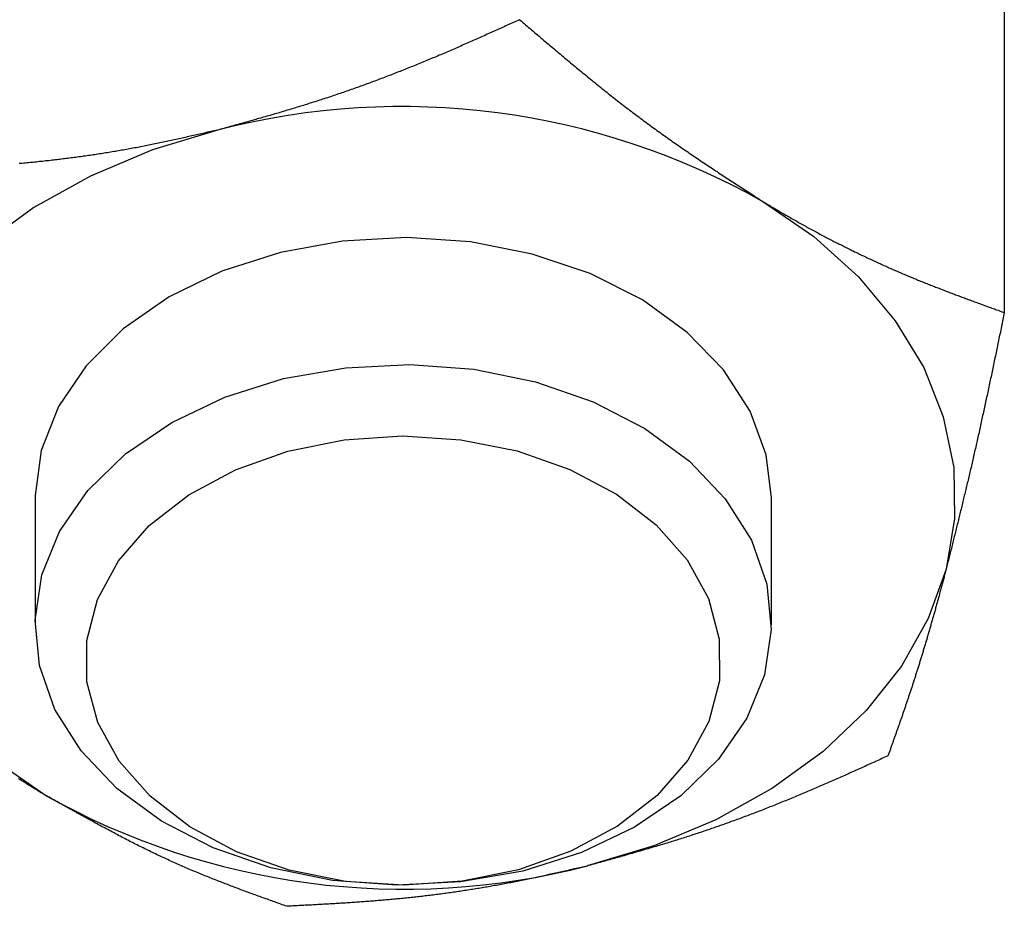
# Model space of a CAD drawing. Units: millimetres. Extents: x 226 to 1490, y 68 to 595.
# Drawn here: x 720 to 736, y 238 to 252 of the extents above; entities that cross this region are included whole.
import ezdxf

# ---------------------------------------------------------------- set-up
doc = ezdxf.new("R2010")
doc.units = ezdxf.units.MM

msp = doc.modelspace()

# ---------------------------------------------------------------- linework, layer by layer
at = {"color": 7, "linetype": 'Continuous'}
for p, q in [((736.165, 254.315), (736.165, 247.565)), ((720.368, 244.546), (720.368, 242.477)), ((732.368, 242.477), (732.368, 244.546))]:
    msp.add_line(p, q, dxfattribs=at)
at = {"color": 7, "linetype": 'Continuous', "flags": 128}
for points in [[(723.366, 250.545), (722.284, 250.217), (721.272, 249.791), (720.347, 249.276), (719.526, 248.68), (718.821, 248.013), (718.245, 247.287), (717.809, 246.514), (717.519, 245.707)], [(732.215, 249.384), (733.058, 248.803), (733.786, 248.149), (734.388, 247.433), (734.852, 246.668), (735.171, 245.867), (735.34, 245.043), (735.355, 244.211), (735.216, 243.384)], [(732.368, 244.546), (732.286, 245.245), (732.024, 245.961), (731.591, 246.634), (730.998, 247.243), (730.266, 247.771), (729.414, 248.201), (728.47, 248.519), (727.463, 248.717), (726.422, 248.788), (725.379, 248.73), (724.366, 248.545)], [(724.366, 248.545), (723.415, 248.239), (722.552, 247.82), (721.806, 247.302), (721.199, 246.7), (720.748, 246.032), (720.468, 245.32), (720.368, 244.584), (720.368, 244.546)], [(728.522, 246.436), (729.462, 246.111), (730.308, 245.676), (731.033, 245.144), (731.618, 244.53), (732.042, 243.855), (732.294, 243.137), (732.367, 242.399), (732.256, 241.664), (731.967, 240.953), (731.508, 240.289), (730.893, 239.691), (730.14, 239.177), (729.272, 238.764), (728.316, 238.464), (727.301, 238.286), (726.258, 238.235), (725.218, 238.312), (724.213, 238.517), (723.273, 238.842), (722.428, 239.277), (721.702, 239.809), (721.118, 240.423), (720.693, 241.098), (720.441, 241.816), (720.369, 242.554), (720.479, 243.289), (720.768, 244), (721.227, 244.665), (721.842, 245.263), (722.595, 245.776), (723.463, 246.189), (724.419, 246.489), (725.434, 246.667), (726.477, 246.718), (727.517, 246.641), (728.522, 246.436)], [(720.521, 239.708), (719.678, 240.289), (718.949, 240.942), (718.347, 241.658), (717.883, 242.423), (717.564, 243.224), (717.395, 244.048), (717.38, 244.88), (717.519, 245.707)], [(728.226, 245.31), (729.082, 245.01), (729.846, 244.604), (730.491, 244.106), (730.996, 243.533), (731.343, 242.904), (731.52, 242.24), (731.523, 241.565), (731.349, 240.9), (731.006, 240.27), (730.505, 239.695), (729.863, 239.195), (729.102, 238.787), (728.248, 238.484), (727.33, 238.298), (726.379, 238.234), (725.428, 238.295), (724.509, 238.478), (723.653, 238.778), (722.889, 239.184), (722.244, 239.682), (721.739, 240.255), (721.392, 240.884), (721.215, 241.548), (721.213, 242.223), (721.386, 242.887), (721.729, 243.518), (722.23, 244.093), (722.872, 244.593), (723.633, 245.001), (724.487, 245.304), (725.405, 245.49), (726.356, 245.554), (727.307, 245.493), (728.226, 245.31)], [(735.216, 243.384), (734.926, 242.577), (734.49, 241.804), (733.914, 241.078), (733.21, 240.411), (732.388, 239.815), (731.463, 239.3), (730.451, 238.874), (729.369, 238.546)]]:
    msp.add_lwpolyline(points, dxfattribs=at)
at = {"color": 7}
for points in [[(728.265, 252.339, 0), (728.24, 252.328, 0), (728.215, 252.316, 0), (728.189, 252.305, 0), (728.164, 252.294, 0), (728.139, 252.282, 0), (728.114, 252.271, 0), (728.089, 252.26, 0), (728.064, 252.248, 0), (728.039, 252.237, 0), (728.014, 252.225, 0), (727.988, 252.214, 0), (727.963, 252.203, 0), (727.938, 252.191, 0), (727.913, 252.18, 0), (727.888, 252.169, 0), (727.863, 252.157, 0), (727.838, 252.146, 0), (727.813, 252.135, 0), (727.787, 252.123, 0), (727.762, 252.112, 0), (727.737, 252.101, 0), (727.712, 252.089, 0), (727.687, 252.078, 0), (727.662, 252.067, 0), (727.636, 252.056, 0), (727.611, 252.044, 0), (727.586, 252.033, 0), (727.561, 252.022, 0), (727.536, 252.011, 0), (727.51, 251.999, 0), (727.485, 251.988, 0), (727.46, 251.977, 0), (727.435, 251.966, 0), (727.41, 251.955, 0), (727.384, 251.944, 0), (727.359, 251.933, 0), (727.334, 251.922, 0), (727.309, 251.91, 0), (727.283, 251.899, 0), (727.258, 251.888, 0), (727.233, 251.877, 0), (727.208, 251.866, 0), (727.182, 251.855, 0), (727.157, 251.844, 0), (727.132, 251.834, 0), (727.106, 251.823, 0), (727.081, 251.812, 0), (727.056, 251.801, 0), (727.03, 251.79, 0), (727.005, 251.779, 0), (726.98, 251.768, 0), (726.954, 251.758, 0), (726.929, 251.747, 0), (726.903, 251.736, 0), (726.878, 251.725, 0), (726.853, 251.715, 0), (726.827, 251.704, 0), (726.802, 251.694, 0), (726.776, 251.683, 0), (726.751, 251.672, 0), (726.726, 251.662, 0), (726.7, 251.651, 0), (726.675, 251.641, 0), (726.649, 251.63, 0), (726.624, 251.62, 0), (726.598, 251.609, 0), (726.573, 251.599, 0), (726.547, 251.589, 0), (726.522, 251.578, 0), (726.496, 251.568, 0), (726.471, 251.558, 0), (726.445, 251.548, 0), (726.419, 251.537, 0), (726.394, 251.527, 0), (726.368, 251.517, 0), (726.343, 251.507, 0), (726.317, 251.497, 0), (726.292, 251.487, 0), (726.266, 251.477, 0), (726.24, 251.467, 0), (726.215, 251.457, 0), (726.189, 251.447, 0), (726.164, 251.437, 0), (726.138, 251.427, 0), (726.112, 251.417, 0), (726.087, 251.407, 0), (726.061, 251.397, 0), (726.035, 251.387, 0), (726.01, 251.378, 0), (725.984, 251.368, 0), (725.958, 251.358, 0), (725.933, 251.349, 0), (725.907, 251.339, 0), (725.881, 251.329, 0), (725.855, 251.32, 0), (725.83, 251.31, 0), (725.804, 251.301, 0), (725.778, 251.292, 0), (725.753, 251.282, 0), (725.727, 251.273, 0), (725.701, 251.263, 0), (725.675, 251.254, 0), (725.65, 251.245, 0), (725.624, 251.236, 0), (725.598, 251.226, 0), (725.572, 251.217, 0), (725.546, 251.208, 0), (725.521, 251.199, 0), (725.495, 251.19, 0), (725.469, 251.181, 0), (725.443, 251.172, 0), (725.417, 251.163, 0), (725.392, 251.154, 0), (725.366, 251.145, 0), (725.34, 251.136, 0), (725.314, 251.128, 0), (725.288, 251.119, 0), (725.262, 251.11, 0), (725.237, 251.101, 0), (725.211, 251.093, 0), (725.185, 251.084, 0), (725.159, 251.076, 0), (725.133, 251.067, 0), (725.107, 251.059, 0), (725.081, 251.05, 0), (725.055, 251.042, 0), (725.03, 251.033, 0), (725.004, 251.025, 0), (724.978, 251.017, 0), (724.952, 251.008, 0), (724.926, 251, 0), (724.9, 250.992, 0), (724.874, 250.984, 0), (724.848, 250.976, 0), (724.822, 250.967, 0), (724.796, 250.959, 0), (724.77, 250.951, 0), (724.744, 250.943, 0), (724.719, 250.935, 0), (724.693, 250.927, 0), (724.667, 250.919, 0), (724.641, 250.911, 0), (724.615, 250.903, 0), (724.589, 250.896, 0), (724.563, 250.888, 0), (724.537, 250.88, 0), (724.511, 250.872, 0), (724.485, 250.864, 0), (724.459, 250.857, 0), (724.433, 250.849, 0), (724.407, 250.841, 0), (724.381, 250.834, 0), (724.355, 250.826, 0), (724.329, 250.818, 0), (724.303, 250.811, 0), (724.277, 250.803, 0), (724.251, 250.795, 0), (724.225, 250.788, 0), (724.199, 250.78, 0), (724.173, 250.773, 0), (724.147, 250.765, 0), (724.121, 250.758, 0), (724.095, 250.75, 0), (724.069, 250.743, 0), (724.043, 250.736, 0), (724.017, 250.728, 0), (723.991, 250.721, 0), (723.965, 250.713, 0), (723.939, 250.706, 0), (723.913, 250.698, 0), (723.887, 250.691, 0), (723.861, 250.684, 0), (723.835, 250.676, 0), (723.809, 250.669, 0), (723.783, 250.662, 0), (723.757, 250.654, 0), (723.731, 250.647, 0), (723.705, 250.64, 0), (723.679, 250.633, 0), (723.653, 250.625, 0), (723.627, 250.618, 0), (723.601, 250.611, 0), (723.575, 250.603, 0), (723.548, 250.596, 0), (723.522, 250.589, 0), (723.496, 250.582, 0), (723.47, 250.574, 0), (723.444, 250.567, 0), (723.418, 250.56, 0), (723.392, 250.553, 0), (723.366, 250.545, 0)], [(728.265, 252.339, 0), (728.289, 252.318, 0), (728.314, 252.298, 0), (728.338, 252.277, 0), (728.363, 252.256, 0), (728.387, 252.235, 0), (728.411, 252.214, 0), (728.436, 252.194, 0), (728.46, 252.173, 0), (728.485, 252.152, 0), (728.509, 252.131, 0), (728.534, 252.11, 0), (728.558, 252.09, 0), (728.582, 252.069, 0), (728.607, 252.048, 0), (728.631, 252.027, 0), (728.656, 252.007, 0), (728.68, 251.986, 0), (728.705, 251.965, 0), (728.729, 251.945, 0), (728.754, 251.924, 0), (728.778, 251.903, 0), (728.803, 251.883, 0), (728.827, 251.862, 0), (728.851, 251.841, 0), (728.876, 251.821, 0), (728.9, 251.8, 0), (728.925, 251.78, 0), (728.949, 251.759, 0), (728.974, 251.739, 0), (728.998, 251.718, 0), (729.023, 251.698, 0), (729.047, 251.677, 0), (729.072, 251.657, 0), (729.096, 251.636, 0), (729.121, 251.616, 0), (729.145, 251.596, 0), (729.17, 251.575, 0), (729.194, 251.555, 0), (729.219, 251.535, 0), (729.243, 251.514, 0), (729.268, 251.494, 0), (729.293, 251.474, 0), (729.317, 251.454, 0), (729.342, 251.434, 0), (729.366, 251.413, 0), (729.391, 251.393, 0), (729.415, 251.373, 0), (729.44, 251.353, 0), (729.464, 251.333, 0), (729.489, 251.313, 0), (729.514, 251.293, 0), (729.538, 251.274, 0), (729.563, 251.254, 0), (729.588, 251.234, 0), (729.612, 251.214, 0), (729.637, 251.194, 0), (729.661, 251.175, 0), (729.686, 251.155, 0), (729.711, 251.136, 0), (729.735, 251.116, 0), (729.76, 251.096, 0), (729.785, 251.077, 0), (729.809, 251.058, 0), (729.834, 251.038, 0), (729.859, 251.019, 0), (729.884, 251, 0), (729.908, 250.98, 0), (729.933, 250.961, 0), (729.958, 250.942, 0), (729.982, 250.923, 0), (730.007, 250.904, 0), (730.032, 250.885, 0), (730.057, 250.866, 0), (730.082, 250.847, 0), (730.106, 250.828, 0), (730.131, 250.809, 0), (730.156, 250.791, 0), (730.181, 250.772, 0), (730.206, 250.753, 0), (730.23, 250.735, 0), (730.255, 250.716, 0), (730.28, 250.698, 0), (730.305, 250.679, 0), (730.33, 250.661, 0), (730.355, 250.643, 0), (730.38, 250.624, 0), (730.405, 250.606, 0), (730.43, 250.588, 0), (730.455, 250.57, 0), (730.48, 250.552, 0), (730.504, 250.534, 0), (730.529, 250.516, 0), (730.554, 250.498, 0), (730.579, 250.48, 0), (730.604, 250.462, 0), (730.629, 250.445, 0), (730.654, 250.427, 0), (730.679, 250.409, 0), (730.704, 250.391, 0), (730.729, 250.374, 0), (730.754, 250.356, 0), (730.779, 250.339, 0), (730.805, 250.321, 0), (730.83, 250.304, 0), (730.855, 250.286, 0), (730.88, 250.269, 0), (730.905, 250.252, 0), (730.93, 250.234, 0), (730.955, 250.217, 0), (730.98, 250.2, 0), (731.005, 250.183, 0), (731.03, 250.166, 0), (731.055, 250.148, 0), (731.081, 250.131, 0), (731.106, 250.114, 0), (731.131, 250.097, 0), (731.156, 250.08, 0), (731.181, 250.063, 0), (731.206, 250.046, 0), (731.231, 250.029, 0), (731.257, 250.012, 0), (731.282, 249.996, 0), (731.307, 249.979, 0), (731.332, 249.962, 0), (731.357, 249.945, 0), (731.382, 249.928, 0), (731.408, 249.912, 0), (731.433, 249.895, 0), (731.458, 249.878, 0), (731.483, 249.862, 0), (731.508, 249.845, 0), (731.534, 249.828, 0), (731.559, 249.812, 0), (731.584, 249.795, 0), (731.609, 249.778, 0), (731.634, 249.762, 0), (731.66, 249.745, 0), (731.685, 249.729, 0), (731.71, 249.712, 0), (731.735, 249.696, 0), (731.761, 249.679, 0), (731.786, 249.663, 0), (731.811, 249.646, 0), (731.836, 249.63, 0), (731.862, 249.613, 0), (731.887, 249.597, 0), (731.912, 249.581, 0), (731.937, 249.564, 0), (731.962, 249.548, 0), (731.988, 249.531, 0), (732.013, 249.515, 0), (732.038, 249.499, 0), (732.064, 249.482, 0), (732.089, 249.466, 0), (732.114, 249.449, 0), (732.139, 249.433, 0), (732.165, 249.417, 0), (732.19, 249.4, 0), (732.215, 249.384, 0)], [(723.366, 250.545, 0), (723.34, 250.539, 0), (723.314, 250.533, 0), (723.288, 250.527, 0), (723.262, 250.521, 0), (723.236, 250.516, 0), (723.21, 250.51, 0), (723.184, 250.504, 0), (723.158, 250.498, 0), (723.132, 250.492, 0), (723.106, 250.486, 0), (723.08, 250.48, 0), (723.054, 250.474, 0), (723.028, 250.468, 0), (723.002, 250.462, 0), (722.976, 250.456, 0), (722.95, 250.45, 0), (722.924, 250.444, 0), (722.898, 250.439, 0), (722.872, 250.433, 0), (722.846, 250.427, 0), (722.82, 250.421, 0), (722.794, 250.415, 0), (722.768, 250.41, 0), (722.742, 250.404, 0), (722.716, 250.398, 0), (722.69, 250.392, 0), (722.664, 250.387, 0), (722.638, 250.381, 0), (722.612, 250.375, 0), (722.586, 250.37, 0), (722.56, 250.364, 0), (722.534, 250.359, 0), (722.508, 250.353, 0), (722.482, 250.347, 0), (722.456, 250.342, 0), (722.43, 250.337, 0), (722.404, 250.331, 0), (722.378, 250.326, 0), (722.352, 250.32, 0), (722.326, 250.315, 0), (722.3, 250.31, 0), (722.274, 250.304, 0), (722.248, 250.299, 0), (722.222, 250.294, 0), (722.196, 250.289, 0), (722.17, 250.283, 0), (722.144, 250.278, 0), (722.118, 250.273, 0), (722.092, 250.268, 0), (722.066, 250.263, 0), (722.04, 250.258, 0), (722.014, 250.253, 0), (721.988, 250.248, 0), (721.962, 250.244, 0), (721.936, 250.239, 0), (721.91, 250.234, 0), (721.884, 250.229, 0), (721.858, 250.225, 0), (721.833, 250.22, 0), (721.807, 250.215, 0), (721.781, 250.211, 0), (721.755, 250.206, 0), (721.729, 250.202, 0), (721.703, 250.197, 0), (721.677, 250.193, 0), (721.651, 250.189, 0), (721.625, 250.184, 0), (721.599, 250.18, 0), (721.574, 250.176, 0), (721.548, 250.171, 0), (721.522, 250.167, 0), (721.496, 250.163, 0), (721.47, 250.159, 0), (721.444, 250.155, 0), (721.418, 250.151, 0), (721.393, 250.147, 0), (721.367, 250.143, 0), (721.341, 250.139, 0), (721.315, 250.135, 0), (721.289, 250.131, 0), (721.264, 250.128, 0), (721.238, 250.124, 0), (721.212, 250.12, 0), (721.186, 250.116, 0), (721.16, 250.113, 0), (721.135, 250.109, 0), (721.109, 250.106, 0), (721.083, 250.102, 0), (721.057, 250.099, 0), (721.031, 250.095, 0), (721.006, 250.092, 0), (720.98, 250.088, 0), (720.954, 250.085, 0), (720.929, 250.081, 0), (720.903, 250.078, 0), (720.877, 250.075, 0), (720.851, 250.072, 0), (720.826, 250.069, 0), (720.8, 250.065, 0), (720.774, 250.062, 0), (720.749, 250.059, 0), (720.723, 250.056, 0), (720.697, 250.053, 0), (720.672, 250.05, 0), (720.646, 250.047, 0), (720.62, 250.044, 0), (720.595, 250.041, 0), (720.569, 250.039, 0), (720.544, 250.036, 0), (720.518, 250.033, 0), (720.492, 250.03, 0), (720.467, 250.027, 0), (720.441, 250.025, 0), (720.416, 250.022, 0), (720.39, 250.019, 0), (720.365, 250.017, 0), (720.339, 250.014, 0), (720.314, 250.012, 0), (720.288, 250.009, 0), (720.262, 250.007, 0), (720.237, 250.004, 0), (720.211, 250.002, 0), (720.186, 250, 0), (720.161, 249.997, 0), (720.135, 249.995, 0), (720.11, 249.993, 0)], [(732.215, 249.384, 0), (732.236, 249.371, 0), (732.257, 249.359, 0), (732.278, 249.346, 0), (732.299, 249.334, 0), (732.32, 249.321, 0), (732.341, 249.309, 0), (732.362, 249.296, 0), (732.383, 249.284, 0), (732.404, 249.271, 0), (732.425, 249.259, 0), (732.446, 249.247, 0), (732.467, 249.234, 0), (732.488, 249.222, 0), (732.509, 249.21, 0), (732.53, 249.197, 0), (732.551, 249.185, 0), (732.572, 249.173, 0), (732.593, 249.161, 0), (732.614, 249.149, 0), (732.635, 249.137, 0), (732.656, 249.125, 0), (732.677, 249.113, 0), (732.698, 249.101, 0), (732.719, 249.089, 0), (732.74, 249.077, 0), (732.761, 249.065, 0), (732.782, 249.053, 0), (732.803, 249.041, 0), (732.824, 249.03, 0), (732.845, 249.018, 0), (732.866, 249.006, 0), (732.886, 248.995, 0), (732.907, 248.983, 0), (732.928, 248.971, 0), (732.949, 248.96, 0), (732.97, 248.948, 0), (732.991, 248.937, 0), (733.012, 248.925, 0), (733.033, 248.914, 0), (733.054, 248.903, 0), (733.075, 248.891, 0), (733.096, 248.88, 0), (733.117, 248.869, 0), (733.138, 248.858, 0), (733.159, 248.846, 0), (733.18, 248.835, 0), (733.201, 248.824, 0), (733.222, 248.813, 0), (733.243, 248.802, 0), (733.264, 248.791, 0), (733.285, 248.78, 0), (733.306, 248.769, 0), (733.327, 248.758, 0), (733.347, 248.747, 0), (733.368, 248.737, 0), (733.389, 248.726, 0), (733.41, 248.715, 0), (733.431, 248.704, 0), (733.452, 248.694, 0), (733.473, 248.683, 0), (733.494, 248.673, 0), (733.515, 248.662, 0), (733.536, 248.651, 0), (733.557, 248.641, 0), (733.577, 248.631, 0), (733.598, 248.62, 0), (733.619, 248.61, 0), (733.64, 248.599, 0), (733.661, 248.589, 0), (733.682, 248.579, 0), (733.703, 248.569, 0), (733.723, 248.558, 0), (733.744, 248.548, 0), (733.765, 248.538, 0), (733.786, 248.528, 0), (733.807, 248.518, 0), (733.828, 248.508, 0), (733.848, 248.498, 0), (733.869, 248.488, 0), (733.89, 248.478, 0), (733.911, 248.468, 0), (733.932, 248.459, 0), (733.952, 248.449, 0), (733.973, 248.439, 0), (733.994, 248.429, 0), (734.015, 248.42, 0), (734.036, 248.41, 0), (734.056, 248.401, 0), (734.077, 248.391, 0), (734.098, 248.381, 0), (734.119, 248.372, 0), (734.139, 248.363, 0), (734.16, 248.353, 0), (734.181, 248.344, 0), (734.201, 248.334, 0), (734.222, 248.325, 0), (734.243, 248.316, 0), (734.264, 248.307, 0), (734.284, 248.297, 0), (734.305, 248.288, 0), (734.326, 248.279, 0), (734.346, 248.27, 0), (734.367, 248.261, 0), (734.388, 248.252, 0), (734.408, 248.243, 0), (734.429, 248.234, 0), (734.45, 248.225, 0), (734.47, 248.217, 0), (734.491, 248.208, 0), (734.511, 248.199, 0), (734.532, 248.19, 0), (734.553, 248.182, 0), (734.573, 248.173, 0), (734.594, 248.164, 0), (734.614, 248.156, 0), (734.635, 248.147, 0), (734.655, 248.139, 0), (734.676, 248.13, 0), (734.697, 248.122, 0), (734.717, 248.113, 0), (734.738, 248.105, 0), (734.758, 248.096, 0), (734.779, 248.088, 0), (734.799, 248.08, 0), (734.82, 248.071, 0), (734.84, 248.063, 0), (734.861, 248.055, 0), (734.881, 248.047, 0), (734.902, 248.038, 0), (734.922, 248.03, 0), (734.943, 248.022, 0), (734.963, 248.014, 0), (734.984, 248.006, 0), (735.004, 247.998, 0), (735.025, 247.99, 0), (735.045, 247.982, 0), (735.065, 247.974, 0), (735.086, 247.966, 0), (735.106, 247.958, 0), (735.127, 247.95, 0), (735.147, 247.942, 0), (735.168, 247.934, 0), (735.188, 247.926, 0), (735.208, 247.919, 0), (735.229, 247.911, 0), (735.249, 247.903, 0), (735.27, 247.895, 0), (735.29, 247.887, 0), (735.311, 247.88, 0), (735.331, 247.872, 0), (735.351, 247.864, 0), (735.372, 247.856, 0), (735.392, 247.849, 0), (735.412, 247.841, 0), (735.433, 247.834, 0), (735.453, 247.826, 0), (735.474, 247.818, 0), (735.494, 247.811, 0), (735.514, 247.803, 0), (735.535, 247.796, 0), (735.555, 247.788, 0), (735.575, 247.78, 0), (735.596, 247.773, 0), (735.616, 247.765, 0), (735.637, 247.758, 0), (735.657, 247.75, 0), (735.677, 247.743, 0), (735.698, 247.735, 0), (735.718, 247.728, 0), (735.738, 247.72, 0), (735.759, 247.713, 0), (735.779, 247.706, 0), (735.799, 247.698, 0), (735.82, 247.691, 0), (735.84, 247.683, 0), (735.86, 247.676, 0), (735.881, 247.668, 0), (735.901, 247.661, 0), (735.921, 247.654, 0), (735.942, 247.646, 0), (735.962, 247.639, 0), (735.982, 247.632, 0), (736.003, 247.624, 0), (736.023, 247.617, 0), (736.043, 247.609, 0), (736.064, 247.602, 0), (736.084, 247.595, 0), (736.104, 247.587, 0), (736.125, 247.58, 0), (736.145, 247.573, 0), (736.165, 247.565, 0)], [(736.165, 247.565, 0), (736.159, 247.537, 0), (736.154, 247.508, 0), (736.148, 247.48, 0), (736.142, 247.452, 0), (736.136, 247.423, 0), (736.13, 247.395, 0), (736.124, 247.367, 0), (736.118, 247.338, 0), (736.112, 247.31, 0), (736.107, 247.281, 0), (736.101, 247.253, 0), (736.095, 247.225, 0), (736.089, 247.196, 0), (736.083, 247.168, 0), (736.077, 247.14, 0), (736.071, 247.111, 0), (736.066, 247.083, 0), (736.06, 247.055, 0), (736.054, 247.027, 0), (736.048, 246.998, 0), (736.042, 246.97, 0), (736.036, 246.942, 0), (736.03, 246.914, 0), (736.024, 246.885, 0), (736.019, 246.857, 0), (736.013, 246.829, 0), (736.007, 246.801, 0), (736.001, 246.773, 0), (735.995, 246.745, 0), (735.989, 246.716, 0), (735.983, 246.688, 0), (735.977, 246.66, 0), (735.972, 246.632, 0), (735.966, 246.604, 0), (735.96, 246.576, 0), (735.954, 246.548, 0), (735.948, 246.52, 0), (735.942, 246.492, 0), (735.936, 246.465, 0), (735.93, 246.437, 0), (735.924, 246.409, 0), (735.919, 246.381, 0), (735.913, 246.353, 0), (735.907, 246.325, 0), (735.901, 246.298, 0), (735.895, 246.27, 0), (735.889, 246.242, 0), (735.883, 246.215, 0), (735.877, 246.187, 0), (735.871, 246.16, 0), (735.865, 246.132, 0), (735.86, 246.104, 0), (735.854, 246.077, 0), (735.848, 246.05, 0), (735.842, 246.022, 0), (735.836, 245.995, 0), (735.83, 245.967, 0), (735.824, 245.94, 0), (735.818, 245.913, 0), (735.812, 245.886, 0), (735.806, 245.859, 0), (735.8, 245.831, 0), (735.794, 245.804, 0), (735.788, 245.777, 0), (735.783, 245.75, 0), (735.777, 245.723, 0), (735.771, 245.696, 0), (735.765, 245.67, 0), (735.759, 245.643, 0), (735.753, 245.616, 0), (735.747, 245.589, 0), (735.741, 245.563, 0), (735.735, 245.536, 0), (735.729, 245.509, 0), (735.723, 245.483, 0), (735.717, 245.456, 0), (735.711, 245.43, 0), (735.705, 245.403, 0), (735.699, 245.377, 0), (735.693, 245.351, 0), (735.687, 245.325, 0), (735.681, 245.298, 0), (735.675, 245.272, 0), (735.669, 245.246, 0), (735.663, 245.22, 0), (735.657, 245.194, 0), (735.652, 245.168, 0), (735.646, 245.142, 0), (735.64, 245.117, 0), (735.634, 245.091, 0), (735.628, 245.065, 0), (735.622, 245.039, 0), (735.616, 245.014, 0), (735.61, 244.988, 0), (735.604, 244.962, 0), (735.598, 244.937, 0), (735.592, 244.911, 0), (735.586, 244.886, 0), (735.58, 244.861, 0), (735.574, 244.835, 0), (735.568, 244.81, 0), (735.562, 244.785, 0), (735.556, 244.759, 0), (735.55, 244.734, 0), (735.543, 244.709, 0), (735.537, 244.684, 0), (735.531, 244.659, 0), (735.525, 244.634, 0), (735.519, 244.609, 0), (735.513, 244.583, 0), (735.507, 244.559, 0), (735.501, 244.534, 0), (735.495, 244.509, 0), (735.489, 244.484, 0), (735.483, 244.459, 0), (735.477, 244.434, 0), (735.471, 244.409, 0), (735.465, 244.384, 0), (735.459, 244.36, 0), (735.453, 244.335, 0), (735.447, 244.31, 0), (735.441, 244.286, 0), (735.435, 244.261, 0), (735.429, 244.236, 0), (735.423, 244.212, 0), (735.417, 244.187, 0), (735.411, 244.163, 0), (735.405, 244.138, 0), (735.399, 244.114, 0), (735.393, 244.089, 0), (735.387, 244.065, 0), (735.38, 244.04, 0), (735.374, 244.016, 0), (735.368, 243.991, 0), (735.362, 243.967, 0), (735.356, 243.942, 0), (735.35, 243.918, 0), (735.344, 243.894, 0), (735.338, 243.869, 0), (735.332, 243.845, 0), (735.326, 243.821, 0), (735.32, 243.796, 0), (735.314, 243.772, 0), (735.308, 243.748, 0), (735.302, 243.724, 0), (735.296, 243.699, 0), (735.29, 243.675, 0), (735.284, 243.651, 0), (735.278, 243.627, 0), (735.271, 243.602, 0), (735.265, 243.578, 0), (735.259, 243.554, 0), (735.253, 243.53, 0), (735.247, 243.505, 0), (735.241, 243.481, 0), (735.235, 243.457, 0), (735.229, 243.433, 0), (735.223, 243.409, 0), (735.217, 243.384, 0)], [(735.217, 243.384, 0), (735.212, 243.365, 0), (735.207, 243.346, 0), (735.202, 243.327, 0), (735.197, 243.308, 0), (735.192, 243.289, 0), (735.187, 243.27, 0), (735.182, 243.251, 0), (735.177, 243.232, 0), (735.172, 243.213, 0), (735.166, 243.194, 0), (735.161, 243.175, 0), (735.156, 243.157, 0), (735.151, 243.138, 0), (735.146, 243.119, 0), (735.141, 243.1, 0), (735.136, 243.082, 0), (735.131, 243.063, 0), (735.126, 243.044, 0), (735.121, 243.026, 0), (735.116, 243.007, 0), (735.111, 242.988, 0), (735.106, 242.97, 0), (735.101, 242.951, 0), (735.096, 242.933, 0), (735.091, 242.915, 0), (735.086, 242.896, 0), (735.081, 242.878, 0), (735.076, 242.86, 0), (735.071, 242.841, 0), (735.066, 242.823, 0), (735.061, 242.805, 0), (735.056, 242.787, 0), (735.051, 242.769, 0), (735.046, 242.751, 0), (735.041, 242.732, 0), (735.036, 242.714, 0), (735.03, 242.696, 0), (735.025, 242.679, 0), (735.02, 242.661, 0), (735.015, 242.643, 0), (735.01, 242.625, 0), (735.005, 242.607, 0), (735, 242.589, 0), (734.995, 242.572, 0), (734.99, 242.554, 0), (734.985, 242.536, 0), (734.98, 242.519, 0), (734.975, 242.501, 0), (734.97, 242.484, 0), (734.965, 242.466, 0), (734.96, 242.449, 0), (734.955, 242.431, 0), (734.95, 242.414, 0), (734.945, 242.397, 0), (734.94, 242.379, 0), (734.935, 242.362, 0), (734.93, 242.345, 0), (734.925, 242.328, 0), (734.92, 242.31, 0), (734.915, 242.293, 0), (734.91, 242.276, 0), (734.905, 242.259, 0), (734.9, 242.242, 0), (734.895, 242.225, 0), (734.89, 242.208, 0), (734.885, 242.191, 0), (734.88, 242.175, 0), (734.875, 242.158, 0), (734.87, 242.141, 0), (734.865, 242.124, 0), (734.86, 242.108, 0), (734.855, 242.091, 0), (734.85, 242.074, 0), (734.845, 242.058, 0), (734.84, 242.041, 0), (734.835, 242.025, 0), (734.83, 242.008, 0), (734.825, 241.992, 0), (734.82, 241.975, 0), (734.815, 241.959, 0), (734.81, 241.943, 0), (734.805, 241.926, 0), (734.8, 241.91, 0), (734.795, 241.894, 0), (734.79, 241.878, 0), (734.785, 241.862, 0), (734.78, 241.846, 0), (734.775, 241.83, 0), (734.77, 241.814, 0), (734.765, 241.798, 0), (734.76, 241.782, 0), (734.755, 241.766, 0), (734.75, 241.75, 0), (734.745, 241.734, 0), (734.74, 241.719, 0), (734.735, 241.703, 0), (734.73, 241.687, 0), (734.725, 241.672, 0), (734.72, 241.656, 0), (734.715, 241.64, 0), (734.71, 241.625, 0), (734.705, 241.609, 0), (734.7, 241.594, 0), (734.695, 241.579, 0), (734.69, 241.563, 0), (734.685, 241.548, 0), (734.68, 241.533, 0), (734.675, 241.517, 0), (734.671, 241.502, 0), (734.666, 241.487, 0), (734.661, 241.472, 0), (734.656, 241.457, 0), (734.651, 241.442, 0), (734.646, 241.427, 0), (734.641, 241.412, 0), (734.636, 241.397, 0), (734.631, 241.382, 0), (734.626, 241.367, 0), (734.621, 241.352, 0), (734.616, 241.337, 0), (734.611, 241.323, 0), (734.606, 241.308, 0), (734.601, 241.293, 0), (734.596, 241.278, 0), (734.592, 241.264, 0), (734.587, 241.249, 0), (734.582, 241.235, 0), (734.577, 241.22, 0), (734.572, 241.205, 0), (734.567, 241.191, 0), (734.562, 241.176, 0), (734.557, 241.162, 0), (734.552, 241.148, 0), (734.547, 241.133, 0), (734.542, 241.119, 0), (734.537, 241.104, 0), (734.533, 241.09, 0), (734.528, 241.076, 0), (734.523, 241.061, 0), (734.518, 241.047, 0), (734.513, 241.033, 0), (734.508, 241.019, 0), (734.503, 241.005, 0), (734.498, 240.99, 0), (734.493, 240.976, 0), (734.488, 240.962, 0), (734.484, 240.948, 0), (734.479, 240.934, 0), (734.474, 240.92, 0), (734.469, 240.906, 0), (734.464, 240.892, 0), (734.459, 240.878, 0), (734.454, 240.864, 0), (734.449, 240.85, 0), (734.444, 240.836, 0), (734.439, 240.822, 0), (734.435, 240.808, 0), (734.43, 240.794, 0), (734.425, 240.78, 0), (734.42, 240.766, 0), (734.415, 240.752, 0), (734.41, 240.738, 0), (734.405, 240.725, 0), (734.4, 240.711, 0), (734.395, 240.697, 0), (734.391, 240.683, 0), (734.386, 240.669, 0), (734.381, 240.655, 0), (734.376, 240.642, 0), (734.371, 240.628, 0), (734.366, 240.614, 0), (734.361, 240.6, 0), (734.356, 240.587, 0), (734.351, 240.573, 0), (734.347, 240.559, 0), (734.342, 240.545, 0), (734.337, 240.532, 0), (734.332, 240.518, 0), (734.327, 240.504, 0), (734.322, 240.491, 0), (734.317, 240.477, 0), (734.312, 240.463, 0), (734.308, 240.45, 0), (734.303, 240.436, 0), (734.298, 240.422, 0), (734.293, 240.409, 0), (734.288, 240.395, 0), (734.283, 240.381, 0), (734.278, 240.368, 0), (734.273, 240.354, 0), (734.268, 240.34, 0)], [(734.268, 240.34, 0), (734.243, 240.329, 0), (734.218, 240.317, 0), (734.193, 240.306, 0), (734.168, 240.295, 0), (734.143, 240.283, 0), (734.118, 240.272, 0), (734.093, 240.26, 0), (734.068, 240.249, 0), (734.042, 240.238, 0), (734.017, 240.226, 0), (733.992, 240.215, 0), (733.967, 240.204, 0), (733.942, 240.192, 0), (733.917, 240.181, 0), (733.892, 240.169, 0), (733.866, 240.158, 0), (733.841, 240.147, 0), (733.816, 240.135, 0), (733.791, 240.124, 0), (733.766, 240.113, 0), (733.741, 240.102, 0), (733.716, 240.09, 0), (733.69, 240.079, 0), (733.665, 240.068, 0), (733.64, 240.056, 0), (733.615, 240.045, 0), (733.59, 240.034, 0), (733.565, 240.023, 0), (733.539, 240.012, 0), (733.514, 240, 0), (733.489, 239.989, 0), (733.464, 239.978, 0), (733.438, 239.967, 0), (733.413, 239.956, 0), (733.388, 239.945, 0), (733.363, 239.934, 0), (733.338, 239.922, 0), (733.312, 239.911, 0), (733.287, 239.9, 0), (733.262, 239.889, 0), (733.237, 239.878, 0), (733.211, 239.867, 0), (733.186, 239.856, 0), (733.161, 239.845, 0), (733.135, 239.834, 0), (733.11, 239.824, 0), (733.085, 239.813, 0), (733.059, 239.802, 0), (733.034, 239.791, 0), (733.009, 239.78, 0), (732.983, 239.769, 0), (732.958, 239.759, 0), (732.933, 239.748, 0), (732.907, 239.737, 0), (732.882, 239.726, 0), (732.856, 239.716, 0), (732.831, 239.705, 0), (732.806, 239.694, 0), (732.78, 239.684, 0), (732.755, 239.673, 0), (732.729, 239.663, 0), (732.704, 239.652, 0), (732.678, 239.642, 0), (732.653, 239.631, 0), (732.627, 239.621, 0), (732.602, 239.61, 0), (732.576, 239.6, 0), (732.551, 239.59, 0), (732.525, 239.579, 0), (732.5, 239.569, 0), (732.474, 239.559, 0), (732.449, 239.548, 0), (732.423, 239.538, 0), (732.398, 239.528, 0), (732.372, 239.518, 0), (732.346, 239.508, 0), (732.321, 239.498, 0), (732.295, 239.488, 0), (732.27, 239.477, 0), (732.244, 239.467, 0), (732.218, 239.457, 0), (732.193, 239.447, 0), (732.167, 239.438, 0), (732.142, 239.428, 0), (732.116, 239.418, 0), (732.09, 239.408, 0), (732.065, 239.398, 0), (732.039, 239.388, 0), (732.013, 239.379, 0), (731.988, 239.369, 0), (731.962, 239.359, 0), (731.936, 239.35, 0), (731.911, 239.34, 0), (731.885, 239.33, 0), (731.859, 239.321, 0), (731.833, 239.311, 0), (731.808, 239.302, 0), (731.782, 239.292, 0), (731.756, 239.283, 0), (731.731, 239.274, 0), (731.705, 239.264, 0), (731.679, 239.255, 0), (731.653, 239.246, 0), (731.627, 239.236, 0), (731.602, 239.227, 0), (731.576, 239.218, 0), (731.55, 239.209, 0), (731.524, 239.2, 0), (731.499, 239.191, 0), (731.473, 239.182, 0), (731.447, 239.173, 0), (731.421, 239.164, 0), (731.395, 239.155, 0), (731.369, 239.146, 0), (731.344, 239.137, 0), (731.318, 239.128, 0), (731.292, 239.12, 0), (731.266, 239.111, 0), (731.24, 239.102, 0), (731.214, 239.094, 0), (731.189, 239.085, 0), (731.163, 239.076, 0), (731.137, 239.068, 0), (731.111, 239.059, 0), (731.085, 239.051, 0), (731.059, 239.043, 0), (731.033, 239.034, 0), (731.007, 239.026, 0), (730.981, 239.018, 0), (730.956, 239.009, 0), (730.93, 239.001, 0), (730.904, 238.993, 0), (730.878, 238.985, 0), (730.852, 238.976, 0), (730.826, 238.968, 0), (730.8, 238.96, 0), (730.774, 238.952, 0), (730.748, 238.944, 0), (730.722, 238.936, 0), (730.696, 238.928, 0), (730.67, 238.92, 0), (730.644, 238.912, 0), (730.618, 238.904, 0), (730.592, 238.897, 0), (730.567, 238.889, 0), (730.541, 238.881, 0), (730.515, 238.873, 0), (730.489, 238.865, 0), (730.463, 238.858, 0), (730.437, 238.85, 0), (730.411, 238.842, 0), (730.385, 238.834, 0), (730.359, 238.827, 0), (730.333, 238.819, 0), (730.307, 238.812, 0), (730.281, 238.804, 0), (730.255, 238.796, 0), (730.229, 238.789, 0), (730.203, 238.781, 0), (730.177, 238.774, 0), (730.151, 238.766, 0), (730.125, 238.759, 0), (730.099, 238.751, 0), (730.073, 238.744, 0), (730.047, 238.736, 0), (730.021, 238.729, 0), (729.995, 238.722, 0), (729.969, 238.714, 0), (729.943, 238.707, 0), (729.917, 238.699, 0), (729.891, 238.692, 0), (729.865, 238.685, 0), (729.839, 238.677, 0), (729.813, 238.67, 0), (729.786, 238.663, 0), (729.76, 238.655, 0), (729.734, 238.648, 0), (729.708, 238.641, 0), (729.682, 238.633, 0), (729.656, 238.626, 0), (729.63, 238.619, 0), (729.604, 238.612, 0), (729.578, 238.604, 0), (729.552, 238.597, 0), (729.526, 238.59, 0), (729.5, 238.583, 0), (729.474, 238.575, 0), (729.448, 238.568, 0), (729.422, 238.561, 0), (729.396, 238.554, 0), (729.37, 238.546, 0)], [(720.521, 239.708, 0), (720.5, 239.721, 0), (720.479, 239.733, 0), (720.458, 239.746, 0), (720.437, 239.759, 0), (720.416, 239.772, 0), (720.395, 239.785, 0), (720.374, 239.798, 0), (720.353, 239.811, 0), (720.332, 239.824, 0), (720.311, 239.837, 0), (720.29, 239.85, 0), (720.269, 239.863, 0), (720.248, 239.876, 0), (720.227, 239.889, 0), (720.206, 239.902, 0), (720.185, 239.915, 0), (720.164, 239.928, 0), (720.143, 239.941, 0), (720.122, 239.955, 0), (720.101, 239.968, 0)], [(724.471, 237.889, 0), (724.447, 237.898, 0), (724.422, 237.907, 0), (724.398, 237.915, 0), (724.374, 237.924, 0), (724.349, 237.933, 0), (724.325, 237.942, 0), (724.3, 237.95, 0), (724.276, 237.959, 0), (724.251, 237.968, 0), (724.227, 237.976, 0), (724.203, 237.985, 0), (724.178, 237.994, 0), (724.154, 238.003, 0), (724.129, 238.012, 0), (724.105, 238.02, 0), (724.08, 238.029, 0), (724.056, 238.038, 0), (724.031, 238.047, 0), (724.007, 238.056, 0), (723.983, 238.065, 0), (723.958, 238.074, 0), (723.934, 238.082, 0), (723.909, 238.091, 0), (723.885, 238.1, 0), (723.86, 238.109, 0), (723.836, 238.118, 0), (723.811, 238.127, 0), (723.787, 238.136, 0), (723.762, 238.145, 0), (723.738, 238.154, 0), (723.713, 238.164, 0), (723.689, 238.173, 0), (723.664, 238.182, 0), (723.64, 238.191, 0), (723.615, 238.2, 0), (723.591, 238.21, 0), (723.566, 238.219, 0), (723.542, 238.228, 0), (723.517, 238.238, 0), (723.493, 238.247, 0), (723.468, 238.256, 0), (723.444, 238.266, 0), (723.419, 238.275, 0), (723.394, 238.285, 0), (723.37, 238.294, 0), (723.345, 238.304, 0), (723.321, 238.314, 0), (723.296, 238.323, 0), (723.272, 238.333, 0), (723.247, 238.343, 0), (723.222, 238.353, 0), (723.198, 238.363, 0), (723.173, 238.373, 0), (723.149, 238.382, 0), (723.124, 238.392, 0), (723.099, 238.403, 0), (723.075, 238.413, 0), (723.05, 238.423, 0), (723.025, 238.433, 0), (723.001, 238.443, 0), (722.976, 238.454, 0), (722.951, 238.464, 0), (722.927, 238.474, 0), (722.902, 238.485, 0), (722.877, 238.495, 0), (722.853, 238.506, 0), (722.828, 238.516, 0), (722.803, 238.527, 0), (722.778, 238.538, 0), (722.754, 238.549, 0), (722.729, 238.56, 0), (722.704, 238.57, 0), (722.679, 238.581, 0), (722.655, 238.593, 0), (722.63, 238.604, 0), (722.605, 238.615, 0), (722.58, 238.626, 0), (722.555, 238.637, 0), (722.53, 238.649, 0), (722.506, 238.66, 0), (722.481, 238.672, 0), (722.456, 238.683, 0), (722.431, 238.695, 0), (722.406, 238.707, 0), (722.381, 238.719, 0), (722.356, 238.73, 0), (722.331, 238.742, 0), (722.306, 238.754, 0), (722.282, 238.766, 0), (722.257, 238.778, 0), (722.232, 238.791, 0), (722.207, 238.803, 0), (722.182, 238.815, 0), (722.157, 238.827, 0), (722.132, 238.84, 0), (722.107, 238.852, 0), (722.082, 238.865, 0), (722.057, 238.877, 0), (722.032, 238.89, 0), (722.007, 238.902, 0), (721.982, 238.915, 0), (721.957, 238.928, 0), (721.932, 238.941, 0), (721.907, 238.953, 0), (721.881, 238.966, 0), (721.856, 238.979, 0), (721.831, 238.992, 0), (721.806, 239.005, 0), (721.781, 239.018, 0), (721.756, 239.031, 0), (721.731, 239.044, 0), (721.706, 239.058, 0), (721.681, 239.071, 0), (721.656, 239.084, 0), (721.63, 239.097, 0), (721.605, 239.111, 0), (721.58, 239.124, 0), (721.555, 239.138, 0), (721.53, 239.151, 0), (721.505, 239.165, 0), (721.48, 239.178, 0), (721.454, 239.192, 0), (721.429, 239.205, 0), (721.404, 239.219, 0), (721.379, 239.232, 0), (721.354, 239.246, 0), (721.329, 239.26, 0), (721.303, 239.274, 0), (721.278, 239.287, 0), (721.253, 239.301, 0), (721.228, 239.315, 0), (721.203, 239.329, 0), (721.177, 239.343, 0), (721.152, 239.356, 0), (721.127, 239.37, 0), (721.102, 239.384, 0), (721.076, 239.398, 0), (721.051, 239.412, 0), (721.026, 239.426, 0), (721.001, 239.44, 0), (720.976, 239.454, 0), (720.95, 239.468, 0), (720.925, 239.482, 0), (720.9, 239.496, 0), (720.875, 239.51, 0), (720.849, 239.524, 0), (720.824, 239.538, 0), (720.799, 239.552, 0), (720.774, 239.566, 0), (720.748, 239.581, 0), (720.723, 239.595, 0), (720.698, 239.609, 0), (720.673, 239.623, 0), (720.647, 239.637, 0), (720.622, 239.651, 0), (720.597, 239.665, 0), (720.572, 239.68, 0), (720.546, 239.694, 0), (720.521, 239.708, 0)], [(729.37, 238.546, 0), (729.344, 238.54, 0), (729.318, 238.534, 0), (729.292, 238.528, 0), (729.266, 238.522, 0), (729.24, 238.516, 0), (729.214, 238.51, 0), (729.188, 238.505, 0), (729.162, 238.499, 0), (729.136, 238.493, 0), (729.11, 238.487, 0), (729.084, 238.481, 0), (729.058, 238.475, 0), (729.031, 238.469, 0), (729.005, 238.463, 0), (728.979, 238.457, 0), (728.953, 238.451, 0), (728.927, 238.445, 0), (728.901, 238.44, 0), (728.875, 238.434, 0), (728.849, 238.428, 0), (728.823, 238.422, 0), (728.797, 238.416, 0), (728.771, 238.411, 0), (728.745, 238.405, 0), (728.719, 238.399, 0), (728.693, 238.393, 0), (728.667, 238.388, 0), (728.641, 238.382, 0), (728.615, 238.376, 0), (728.589, 238.371, 0), (728.563, 238.365, 0), (728.537, 238.36, 0), (728.511, 238.354, 0), (728.485, 238.348, 0), (728.459, 238.343, 0), (728.433, 238.337, 0), (728.407, 238.332, 0), (728.381, 238.327, 0), (728.355, 238.321, 0), (728.329, 238.316, 0), (728.303, 238.311, 0), (728.277, 238.305, 0), (728.251, 238.3, 0), (728.225, 238.295, 0), (728.199, 238.29, 0), (728.173, 238.284, 0), (728.148, 238.279, 0), (728.122, 238.274, 0), (728.096, 238.269, 0), (728.07, 238.264, 0), (728.044, 238.259, 0), (728.018, 238.254, 0), (727.992, 238.249, 0), (727.966, 238.245, 0), (727.94, 238.24, 0), (727.914, 238.235, 0), (727.888, 238.23, 0), (727.862, 238.226, 0), (727.836, 238.221, 0), (727.81, 238.216, 0), (727.784, 238.212, 0), (727.759, 238.207, 0), (727.733, 238.203, 0), (727.707, 238.198, 0), (727.681, 238.194, 0), (727.655, 238.19, 0), (727.629, 238.185, 0), (727.603, 238.181, 0), (727.577, 238.177, 0), (727.551, 238.172, 0), (727.526, 238.168, 0), (727.5, 238.164, 0), (727.474, 238.16, 0), (727.448, 238.156, 0), (727.422, 238.152, 0), (727.396, 238.148, 0), (727.37, 238.144, 0), (727.345, 238.14, 0), (727.319, 238.136, 0), (727.293, 238.132, 0), (727.267, 238.129, 0), (727.241, 238.125, 0), (727.216, 238.121, 0), (727.19, 238.117, 0), (727.164, 238.114, 0), (727.138, 238.11, 0), (727.112, 238.106, 0), (727.087, 238.103, 0), (727.061, 238.099, 0), (727.035, 238.096, 0), (727.009, 238.093, 0), (726.984, 238.089, 0), (726.958, 238.086, 0), (726.932, 238.082, 0), (726.907, 238.079, 0), (726.881, 238.076, 0), (726.855, 238.073, 0), (726.829, 238.069, 0), (726.804, 238.066, 0), (726.778, 238.063, 0), (726.752, 238.06, 0), (726.727, 238.057, 0), (726.701, 238.054, 0), (726.675, 238.051, 0), (726.65, 238.048, 0), (726.624, 238.045, 0), (726.599, 238.042, 0), (726.573, 238.039, 0), (726.547, 238.037, 0), (726.522, 238.034, 0), (726.496, 238.031, 0), (726.471, 238.028, 0), (726.445, 238.026, 0), (726.419, 238.023, 0), (726.394, 238.02, 0), (726.368, 238.018, 0), (726.343, 238.015, 0), (726.317, 238.013, 0), (726.292, 238.01, 0), (726.266, 238.008, 0), (726.241, 238.005, 0), (726.215, 238.003, 0), (726.19, 238.001, 0), (726.164, 237.998, 0), (726.139, 237.996, 0), (726.113, 237.994, 0), (726.088, 237.992, 0), (726.062, 237.989, 0), (726.037, 237.987, 0), (726.012, 237.985, 0), (725.986, 237.983, 0), (725.961, 237.981, 0), (725.935, 237.979, 0), (725.91, 237.977, 0), (725.885, 237.975, 0), (725.859, 237.973, 0), (725.834, 237.971, 0), (725.808, 237.969, 0), (725.783, 237.967, 0), (725.758, 237.965, 0), (725.732, 237.963, 0), (725.707, 237.961, 0), (725.682, 237.959, 0), (725.656, 237.958, 0), (725.631, 237.956, 0), (725.606, 237.954, 0), (725.581, 237.952, 0), (725.555, 237.951, 0), (725.53, 237.949, 0), (725.505, 237.947, 0), (725.479, 237.946, 0), (725.454, 237.944, 0), (725.429, 237.942, 0), (725.404, 237.941, 0), (725.378, 237.939, 0), (725.353, 237.938, 0), (725.328, 237.936, 0), (725.303, 237.934, 0), (725.277, 237.933, 0), (725.252, 237.931, 0), (725.227, 237.93, 0), (725.202, 237.928, 0), (725.176, 237.927, 0), (725.151, 237.925, 0), (725.126, 237.924, 0), (725.101, 237.923, 0), (725.076, 237.921, 0), (725.05, 237.92, 0), (725.025, 237.918, 0), (725, 237.917, 0), (724.975, 237.916, 0), (724.95, 237.914, 0), (724.924, 237.913, 0), (724.899, 237.911, 0), (724.874, 237.91, 0), (724.849, 237.909, 0), (724.824, 237.907, 0), (724.799, 237.906, 0), (724.773, 237.905, 0), (724.748, 237.903, 0), (724.723, 237.902, 0), (724.698, 237.901, 0), (724.673, 237.9, 0), (724.647, 237.898, 0), (724.622, 237.897, 0), (724.597, 237.896, 0), (724.572, 237.894, 0), (724.547, 237.893, 0), (724.522, 237.892, 0), (724.496, 237.89, 0), (724.471, 237.889, 0)]]:
    msp.add_polyline3d(points, dxfattribs=at)
at = {"color": 7, "linetype": 'Continuous'}
for centre, start, end in [((726.349, 238.982), 60.5784, 104.4655), ((726.387, 250.109), 240.5786, 284.4654)]:
    msp.add_arc(centre, 11.941, start, end, dxfattribs=at)

doc.saveas('drawing.dxf')
